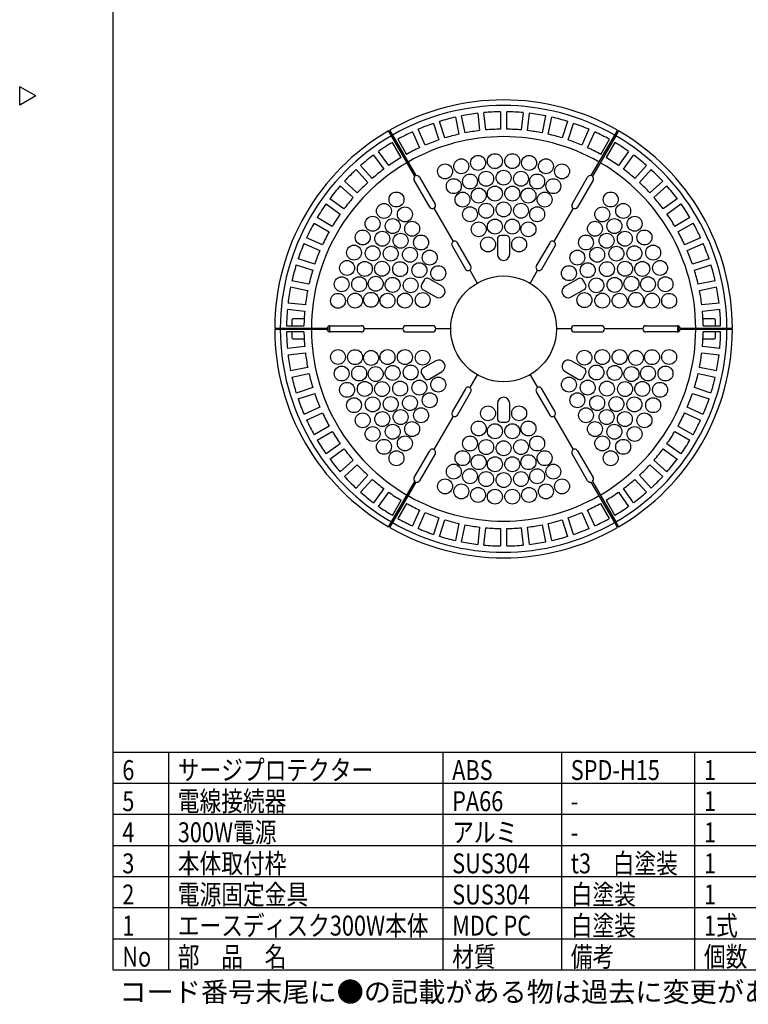
# Model space of a CAD drawing. Units: inches. Extents: x 1047 to 1459, y -2 to 284.
# Drawn here: x 1047 to 1164, y -2 to 157 of the extents above; entities that cross this region are included whole.
import ezdxf

# ---------------------------------------------------------------- set-up
doc = ezdxf.new("R2010")
doc.units = ezdxf.units.IN
doc.header["$LTSCALE"] = 0.2
doc.styles.add('高3.2', font='txt.shx', dxfattribs={"height": 3.2, "bigfont": 'bigfont.shx'})

msp = doc.modelspace()

# ---------------------------------------------------------------- linework, layer by layer
at = {"color": 3}
for p, q in [((1062.3, 277.96), (1062.3, 3.96)), ((1049.9, 144.41), (1047.3, 145.91)), ((1047.3, 142.91), (1047.3, 145.91)), ((1049.9, 144.41), (1047.3, 142.91)), ((1117.35, 141.01), (1117.93, 138.27)), ((1118.91, 138.47), (1118.33, 141.21)), ((1120.95, 141.63), (1121.24, 138.84)), ((1122.24, 138.95), (1121.95, 141.73)), ((1124.6, 141.87), (1124.6, 139.07)), ((1125.6, 139.07), (1125.6, 141.87)), ((1128.25, 141.73), (1127.95, 138.95)), ((1128.95, 138.84), (1129.24, 141.63)), ((1131.86, 141.21), (1131.28, 138.47)), ((1132.26, 138.27), (1132.84, 141.01)), ((1113.84, 140.01), (1114.7, 137.35)), ((1115.65, 137.66), (1114.79, 140.32)), ((1135.4, 140.32), (1134.54, 137.66)), ((1135.49, 137.35), (1136.36, 140.01)), ((1107.06, 138.02), (1106.61, 138.8)), ((1106.78, 138.9), (1107.23, 138.12)), ((1110.82, 131.51), (1107.06, 138.02)), ((1107.23, 138.12), (1110.99, 131.61)), ((1110.45, 138.65), (1111.59, 136.09)), ((1112.5, 136.5), (1111.36, 139.06)), ((1138.83, 139.06), (1137.69, 136.5)), ((1138.61, 136.09), (1139.75, 138.65)), ((1139.2, 131.61), (1142.96, 138.12)), ((1143.13, 138.02), (1139.38, 131.51)), ((1142.96, 138.12), (1143.41, 138.9)), ((1143.58, 138.8), (1143.13, 138.02)), ((1108.62, 134.52), (1107.22, 136.95)), ((1108.08, 137.45), (1109.48, 135.02)), ((1140.71, 135.02), (1142.11, 137.45)), ((1142.98, 136.95), (1141.58, 134.52)), ((1104.18, 134.91), (1105.83, 132.65)), ((1106.64, 133.24), (1104.99, 135.5)), ((1145.2, 135.5), (1143.56, 133.24)), ((1144.37, 132.65), (1146.01, 134.91)), ((1103.99, 131.16), (1102.12, 133.24)), ((1148.08, 133.24), (1146.2, 131.16)), ((1101.38, 132.57), (1103.25, 130.49)), ((1111.58, 131.38), (1114.08, 127.05)), ((1136.11, 127.05), (1138.61, 131.38)), ((1146.94, 130.49), (1148.82, 132.57)), ((1098.83, 129.95), (1100.91, 128.08)), ((1101.58, 128.82), (1099.5, 130.7)), ((1113.22, 126.55), (1110.72, 130.88)), ((1139.48, 130.88), (1136.98, 126.55)), ((1150.7, 130.7), (1148.61, 128.82)), ((1149.28, 128.08), (1151.36, 129.95)), ((1096.57, 127.08), (1098.84, 125.44)), ((1099.42, 126.25), (1097.16, 127.89)), ((1153.03, 127.89), (1150.77, 126.25)), ((1151.36, 125.44), (1153.62, 127.08)), ((1113.9, 126.37), (1117, 121.01)), ((1136.3, 126.37), (1133.2, 121.01)), ((1094.63, 123.99), (1097.05, 122.59)), ((1097.55, 123.46), (1095.13, 124.86)), ((1155.07, 124.86), (1152.64, 123.46)), ((1153.14, 122.59), (1155.57, 123.99)), ((1093.01, 120.71), (1095.57, 119.57)), ((1095.98, 120.49), (1093.42, 121.63)), ((1116.81, 120.32), (1118.96, 116.6)), ((1119.83, 117.1), (1117.68, 120.82)), ((1132.51, 120.82), (1130.36, 117.1)), ((1131.23, 116.6), (1133.38, 120.32)), ((1156.77, 121.63), (1154.21, 120.49)), ((1154.62, 119.57), (1157.18, 120.71)), ((1091.75, 117.28), (1094.42, 116.42)), ((1094.73, 117.37), (1092.06, 118.23)), ((1158.13, 118.23), (1155.47, 117.37)), ((1155.78, 116.42), (1158.44, 117.28)), ((1119.65, 116.42), (1120.85, 114.34)), ((1130.55, 116.42), (1129.35, 114.34)), ((1093.81, 114.14), (1091.07, 114.72)), ((1159.13, 114.72), (1156.39, 114.14)), ((1090.86, 113.74), (1093.6, 113.16)), ((1156.6, 113.16), (1159.33, 113.74)), ((1093.23, 110.83), (1090.44, 111.12)), ((1159.75, 111.12), (1156.96, 110.83)), ((1090.34, 110.13), (1093.12, 109.83)), ((1157.07, 109.83), (1159.85, 110.13)), ((1091.1, 107.48), (1091.1, 108.48)), ((1093.04, 108.58), (1091.2, 108.58)), ((1159, 108.58), (1157.16, 108.58)), ((1159.1, 108.48), (1159.1, 107.48)), ((1088.3, 107.08), (1089.2, 107.08)), ((1089.2, 106.88), (1088.3, 106.88)), ((1089.2, 107.08), (1096.71, 107.08)), ((1096.71, 106.88), (1089.2, 106.88)), ((1090.2, 107.48), (1093, 107.48)), ((1093, 106.48), (1090.2, 106.48)), ((1091.1, 106.98), (1091.1, 107.08)), ((1091.1, 106.88), (1091.1, 106.98)), ((1091.1, 105.48), (1091.1, 106.48)), ((1093.26, 107.04), (1093.1, 107.08)), ((1093.1, 106.88), (1093.1, 106.98)), ((1093.1, 106.98), (1093.26, 106.94)), ((1093.43, 107.01), (1093.26, 107.04)), ((1093.26, 106.94), (1093.43, 106.91)), ((1093.6, 106.98), (1093.43, 107.01)), ((1093.43, 106.91), (1093.6, 106.88)), ((1093.6, 106.88), (1093.6, 107.08)), ((1094, 106.88), (1094, 107.08)), ((1094.6, 107.08), (1094.6, 106.88)), ((1095.1, 107.08), (1095.1, 106.88)), ((1095.3, 106.98), (1095.29, 107.08)), ((1095.29, 106.88), (1095.3, 106.98)), ((1096.7, 106.98), (1096.68, 107.1)), ((1096.69, 106.84), (1096.7, 106.98)), ((1096.7, 107.08), (1096.7, 106.98)), ((1096.7, 106.98), (1096.7, 106.88)), ((1096.9, 106.58), (1096.9, 107.37)), ((1097.1, 107.46), (1097.1, 106.49)), ((1097.2, 107.48), (1102.2, 107.48)), ((1102.2, 106.48), (1097.2, 106.48)), ((1108.9, 106.98), (1102.7, 106.98)), ((1113.7, 107.48), (1109.4, 107.48)), ((1109.4, 106.48), (1113.7, 106.48)), ((1116.6, 106.98), (1114.2, 106.98)), ((1136, 106.98), (1133.6, 106.98)), ((1140.8, 107.48), (1136.5, 107.48)), ((1136.5, 106.48), (1140.8, 106.48)), ((1147.49, 106.98), (1141.3, 106.98)), ((1147.99, 107.48), (1152.99, 107.48)), ((1152.99, 106.48), (1147.99, 106.48)), ((1153.1, 106.98), (1153.1, 107.46)), ((1153.1, 106.49), (1153.1, 106.98)), ((1153.3, 106.58), (1153.3, 107.37)), ((1153.48, 107.08), (1161, 107.08)), ((1161, 106.88), (1153.48, 106.88)), ((1153.51, 107.11), (1153.5, 106.98)), ((1153.5, 107.08), (1153.5, 106.98)), ((1153.5, 106.98), (1153.5, 106.84)), ((1153.5, 106.98), (1153.5, 106.88)), ((1154.9, 107.08), (1154.9, 106.98)), ((1154.9, 106.98), (1154.9, 106.88)), ((1155.1, 107.08), (1155.1, 106.88)), ((1155.6, 106.88), (1155.6, 107.08)), ((1156.2, 106.88), (1156.2, 107.08)), ((1156.6, 107.08), (1156.6, 106.88)), ((1157.1, 107.08), (1157.1, 106.88)), ((1157.19, 107.48), (1159.99, 107.48)), ((1159.99, 106.48), (1157.19, 106.48)), ((1159.1, 107.08), (1159.1, 106.88)), ((1159.1, 106.48), (1159.1, 105.48)), ((1161, 107.08), (1161.9, 107.08)), ((1161.9, 106.88), (1161, 106.88)), ((1091.2, 105.38), (1093.04, 105.38)), ((1157.16, 105.38), (1159, 105.38)), ((1093.12, 104.12), (1090.34, 103.83)), ((1090.44, 102.83), (1093.23, 103.12)), ((1156.96, 103.12), (1159.75, 102.83)), ((1159.85, 103.83), (1157.07, 104.12)), ((1093.6, 100.79), (1090.86, 100.21)), ((1091.07, 99.23), (1093.81, 99.81)), ((1156.39, 99.81), (1159.13, 99.23)), ((1159.33, 100.21), (1156.6, 100.79)), ((1120.85, 99.61), (1119.65, 97.54)), ((1129.35, 99.61), (1130.55, 97.54)), ((1094.42, 97.53), (1091.75, 96.67)), ((1092.06, 95.72), (1094.73, 96.58)), ((1118.96, 97.35), (1116.81, 93.63)), ((1117.68, 93.13), (1119.83, 96.85)), ((1130.36, 96.85), (1132.51, 93.13)), ((1133.38, 93.63), (1131.23, 97.35)), ((1155.47, 96.58), (1158.13, 95.72)), ((1158.44, 96.67), (1155.78, 97.53)), ((1095.57, 94.38), (1093.01, 93.24)), ((1093.42, 92.33), (1095.98, 93.46)), ((1154.21, 93.46), (1156.77, 92.33)), ((1157.18, 93.24), (1154.62, 94.38)), ((1117, 92.95), (1113.9, 87.58)), ((1133.2, 92.95), (1136.3, 87.58)), ((1097.05, 91.36), (1094.63, 89.96)), ((1095.13, 89.09), (1097.55, 90.49)), ((1152.64, 90.49), (1155.07, 89.09)), ((1155.57, 89.96), (1153.14, 91.36)), ((1098.84, 88.51), (1096.57, 86.87)), ((1097.16, 86.06), (1099.42, 87.71)), ((1110.72, 83.07), (1113.22, 87.4)), ((1136.98, 87.4), (1139.48, 83.07)), ((1150.77, 87.71), (1153.03, 86.06)), ((1153.62, 86.87), (1151.36, 88.51)), ((1100.91, 85.87), (1098.83, 84)), ((1114.08, 86.9), (1111.58, 82.57)), ((1138.61, 82.57), (1136.11, 86.9)), ((1151.36, 84), (1149.28, 85.87)), ((1099.5, 83.25), (1101.58, 85.13)), ((1148.61, 85.13), (1150.7, 83.25)), ((1103.25, 83.46), (1101.38, 81.38)), ((1102.12, 80.71), (1103.99, 82.79)), ((1107.06, 75.94), (1110.82, 82.44)), ((1110.99, 82.34), (1107.23, 75.84)), ((1142.96, 75.84), (1139.2, 82.34)), ((1139.38, 82.44), (1143.13, 75.94)), ((1146.2, 82.79), (1148.08, 80.71)), ((1148.82, 81.38), (1146.94, 83.46)), ((1105.83, 81.3), (1104.18, 79.04)), ((1104.99, 78.45), (1106.64, 80.72)), ((1143.56, 80.72), (1145.2, 78.45)), ((1146.01, 79.04), (1144.37, 81.3)), ((1107.22, 77), (1108.62, 79.43)), ((1141.58, 79.43), (1142.98, 77)), ((1109.48, 78.93), (1108.08, 76.5)), ((1111.59, 77.86), (1110.45, 75.3)), ((1139.75, 75.3), (1138.61, 77.86)), ((1142.11, 76.5), (1140.71, 78.93)), ((1111.36, 74.89), (1112.5, 77.45)), ((1114.7, 76.6), (1113.84, 73.94)), ((1114.79, 73.63), (1115.65, 76.3)), ((1134.54, 76.3), (1135.4, 73.63)), ((1136.36, 73.94), (1135.49, 76.6)), ((1137.69, 77.45), (1138.83, 74.89)), ((1106.61, 75.16), (1107.06, 75.94)), ((1107.23, 75.84), (1106.78, 75.06)), ((1117.93, 75.68), (1117.35, 72.95)), ((1118.33, 72.74), (1118.91, 75.48)), ((1121.24, 75.11), (1120.95, 72.32)), ((1121.95, 72.22), (1122.24, 75)), ((1124.6, 74.88), (1124.6, 72.08)), ((1125.6, 72.08), (1125.6, 74.88)), ((1127.95, 75), (1128.25, 72.22)), ((1129.24, 72.32), (1128.95, 75.11)), ((1131.28, 75.48), (1131.86, 72.74)), ((1132.84, 72.95), (1132.26, 75.68)), ((1143.41, 75.06), (1142.96, 75.84)), ((1143.13, 75.94), (1143.58, 75.16)), ((1062.3, 38.96), (1184.14, 38.96)), ((1062.3, 3.96), (1452.3, 3.96))]:
    msp.add_line(p, q, dxfattribs=at)
at = {"color": 7}
for p, q in [((1125.5, 121.98), (1124.7, 121.98)), ((1124.1, 121.38), (1124.1, 118.98)), ((1126.1, 118.98), (1126.1, 121.38)), ((1112.31, 114.82), (1111.91, 114.13)), ((1115.2, 113.84), (1113.13, 115.04)), ((1137.07, 115.04), (1134.99, 113.84)), ((1138.29, 114.13), (1137.89, 114.82)), ((1112.13, 113.31), (1114.2, 112.11)), ((1135.99, 112.11), (1138.07, 113.31)), ((1114.2, 101.84), (1112.13, 100.64)), ((1138.07, 100.64), (1135.99, 101.84)), ((1111.91, 99.82), (1112.31, 99.13)), ((1113.13, 98.91), (1115.2, 100.11)), ((1134.99, 100.11), (1137.07, 98.91)), ((1137.89, 99.13), (1138.29, 99.82)), ((1124.1, 94.98), (1124.1, 92.58)), ((1126.1, 92.58), (1126.1, 94.98)), ((1124.7, 91.98), (1125.5, 91.98)), ((1062.3, 33.96), (1184.14, 33.96)), ((1062.3, 28.96), (1184.14, 28.96)), ((1062.3, 23.96), (1184.14, 23.96)), ((1062.3, 18.96), (1184.14, 18.96))]:
    msp.add_line(p, q, dxfattribs=at)
for p, q in [((1071.22, 38.96), (1071.22, 3.96)), ((1115.34, 38.96), (1115.34, 3.96)), ((1134.4, 38.96), (1134.4, 3.96)), ((1155.82, 38.96), (1155.82, 3.96)), ((1062.3, 13.96), (1184.14, 13.96)), ((1062.3, 8.96), (1184.14, 8.96))]:
    msp.add_line(p, q)
for centre in [(1121, 133.66), (1123.7, 133.94), (1126.5, 133.94), (1129.2, 133.66), (1115.7, 132.29), (1118.3, 133.11), (1131.9, 133.11), (1134.5, 132.29), (1119.7, 130.67), (1122.3, 131.11), (1125.1, 131.28), (1127.9, 131.11), (1130.5, 130.67), (1117.1, 129.92), (1123.7, 128.73), (1126.5, 128.73), (1133.1, 129.92), (1107.88, 127.77), (1118.5, 127.75), (1121.1, 128.41), (1129.1, 128.41), (1131.7, 127.75), (1142.32, 127.77), (1105.87, 125.93), (1122.3, 125.97), (1125.1, 126.18), (1127.9, 125.97), (1144.33, 125.93), (1104.04, 123.87), (1109.23, 125.38), (1119.7, 125.4), (1130.5, 125.4), (1140.97, 125.38), (1146.16, 123.87), (1107.28, 123.5), (1110.4, 123.08), (1121.1, 122.98), (1123.7, 123.42), (1126.5, 123.42), (1129.1, 122.98), (1139.79, 123.08), (1142.92, 123.5), (1102.45, 121.67), (1105.59, 121.47), (1108.54, 121.15), (1111.84, 120.86), (1138.35, 120.86), (1141.66, 121.15), (1144.6, 121.47), (1147.75, 121.67), (1101.05, 119.24), (1104.05, 119.13), (1122.6, 120.55), (1127.6, 120.55), (1146.14, 119.13), (1149.15, 119.24), (1106.96, 119.07), (1110.05, 118.9), (1113.23, 118.44), (1136.96, 118.44), (1140.15, 118.9), (1143.24, 119.07), (1099.94, 116.77), (1102.79, 116.62), (1105.56, 116.64), (1108.47, 116.58), (1111.56, 116.41), (1114.59, 115.93), (1135.6, 115.93), (1138.63, 116.41), (1141.72, 116.58), (1144.64, 116.64), (1147.4, 116.62), (1150.26, 116.77), (1099.07, 114.15), (1101.88, 114.15), (1104.54, 114.23), (1107.25, 114.05), (1110.16, 113.98), (1140.03, 113.98), (1142.95, 114.05), (1145.66, 114.23), (1148.32, 114.15), (1151.13, 114.15), (1098.48, 111.49), (1101.23, 111.52), (1103.8, 111.65), (1106.44, 111.51), (1109.23, 111.52), (1112.09, 111.6), (1138.1, 111.6), (1140.96, 111.52), (1143.75, 111.51), (1146.39, 111.65), (1148.97, 111.52), (1151.72, 111.49), (1098.48, 102.46), (1101.23, 102.43), (1103.8, 102.3), (1106.44, 102.44), (1109.23, 102.44), (1112.09, 102.35), (1138.1, 102.35), (1140.96, 102.44), (1143.75, 102.44), (1146.39, 102.3), (1148.97, 102.43), (1151.72, 102.46), (1099.07, 99.8), (1101.88, 99.81), (1104.54, 99.72), (1107.25, 99.9), (1110.16, 99.97), (1140.03, 99.97), (1142.95, 99.9), (1145.66, 99.72), (1148.32, 99.81), (1151.13, 99.8), (1099.94, 97.18), (1102.79, 97.33), (1105.56, 97.31), (1108.47, 97.38), (1111.56, 97.54), (1114.59, 98.02), (1135.6, 98.02), (1138.63, 97.54), (1141.72, 97.38), (1144.64, 97.31), (1147.4, 97.33), (1150.26, 97.18), (1113.23, 95.51), (1136.96, 95.51), (1101.05, 94.71), (1104.05, 94.83), (1106.96, 94.89), (1110.05, 95.05), (1140.15, 95.05), (1143.24, 94.89), (1146.14, 94.83), (1149.15, 94.71), (1102.45, 92.28), (1105.59, 92.48), (1108.54, 92.8), (1111.84, 93.09), (1122.6, 93.4), (1127.6, 93.4), (1138.35, 93.09), (1141.66, 92.8), (1144.6, 92.48), (1147.75, 92.28), (1110.4, 90.87), (1121.1, 90.97), (1129.1, 90.97), (1139.79, 90.87), (1104.04, 90.08), (1107.28, 90.45), (1123.7, 90.53), (1126.5, 90.53), (1142.92, 90.45), (1146.16, 90.08), (1105.87, 88.02), (1109.23, 88.57), (1119.7, 88.55), (1122.3, 87.98), (1125.1, 87.78), (1127.9, 87.98), (1130.5, 88.55), (1140.97, 88.57), (1144.33, 88.02), (1107.88, 86.18), (1118.5, 86.2), (1131.7, 86.2), (1142.32, 86.18), (1121.1, 85.55), (1123.7, 85.22), (1126.5, 85.22), (1129.1, 85.55), (1117.1, 84.03), (1119.7, 83.28), (1122.3, 82.84), (1127.9, 82.84), (1130.5, 83.28), (1133.1, 84.03), (1115.7, 81.66), (1125.1, 82.68), (1134.5, 81.66), (1118.3, 80.85), (1121, 80.29), (1123.7, 80.01), (1126.5, 80.01), (1129.2, 80.29), (1131.9, 80.85)]:
    msp.add_circle(centre, 1.2, dxfattribs=at)
at = {"color": 3}
msp.add_circle((1125.1, 106.98), 8.5, dxfattribs=at)
for centre, radius, start, end in [((1125.1, 106.98), 36.8, 60.1557, 119.8443), ((1125.1, 106.98), 35.9, 60.1596, 119.8404), ((1125.1, 106.98), 34.9, 102.8209, 107.1791), ((1125.1, 106.98), 34.9, 96.8209, 101.1791), ((1125.1, 106.98), 34.9, 90.8209, 95.1791), ((1125.1, 106.98), 34.9, 84.8209, 89.1791), ((1125.1, 106.98), 34.9, 78.8209, 83.1791), ((1125.1, 106.98), 34.9, 72.8209, 77.1791), ((1125.1, 106.98), 34.9, 108.8209, 113.1791), ((1125.1, 106.98), 34.9, 66.8209, 71.1791), ((1125.1, 106.98), 36.8, 120.1557, 179.8443), ((1125.1, 106.98), 35.9, 120.1596, 179.8404), ((1125.1, 106.98), 34.9, 114.8209, 119.1791), ((1125.1, 106.98), 30.9, 60.1854, 119.8146), ((1125.1, 106.98), 32.1, 102.8925, 107.1075), ((1125.1, 106.98), 32.1, 96.8925, 101.1075), ((1125.1, 106.98), 32.1, 90.8925, 95.1075), ((1125.1, 106.98), 32.1, 84.8925, 89.1075), ((1125.1, 106.98), 32.1, 78.8925, 83.1075), ((1125.1, 106.98), 32.1, 72.8925, 77.1075), ((1125.1, 106.98), 34.9, 60.8209, 65.1791), ((1125.1, 106.98), 35.9, 0.1596, 59.8404), ((1125.1, 106.98), 36.8, 0.1557, 59.8443), ((1125.1, 106.98), 34.9, 120.8209, 125.1791), ((1125.1, 106.98), 32.1, 108.8925, 113.1075), ((1125.1, 106.98), 32.1, 66.8925, 71.1075), ((1125.1, 106.98), 34.9, 54.8209, 59.1791), ((1125.1, 106.98), 34.9, 126.8209, 131.1791), ((1125.1, 106.98), 32.1, 114.8925, 119.1075), ((1125.1, 106.98), 32.1, 60.8925, 65.1075), ((1125.1, 106.98), 34.9, 48.8209, 53.1791), ((1125.1, 106.98), 30.9, 120.1854, 179.8146), ((1125.1, 106.98), 32.1, 120.8925, 125.1075), ((1125.1, 106.98), 30.9, 0.1854, 59.8146), ((1125.1, 106.98), 32.1, 54.8925, 59.1075), ((1125.1, 106.98), 34.9, 132.8209, 137.1791), ((1125.1, 106.98), 32.1, 126.8925, 131.1075), ((1111.15, 131.13), 0.5, 131.537, 210), ((1111.15, 131.13), 0.5, 30, 108.463), ((1139.05, 131.13), 0.5, 71.537, 150), ((1139.05, 131.13), 0.5, 330, 48.463), ((1125.1, 106.98), 32.1, 48.8925, 53.1075), ((1125.1, 106.98), 34.9, 42.8209, 47.1791), ((1125.1, 106.98), 34.9, 138.8209, 143.1791), ((1125.1, 106.98), 32.1, 132.8925, 137.1075), ((1125.1, 106.98), 32.1, 42.8925, 47.1075), ((1125.1, 106.98), 34.9, 36.8209, 41.1791), ((1125.1, 106.98), 34.9, 144.8209, 149.1791), ((1125.1, 106.98), 32.1, 138.8925, 143.1075), ((1113.65, 126.8), 0.5, 210, 30), ((1136.55, 126.8), 0.5, 150, 330), ((1125.1, 106.98), 32.1, 36.8925, 41.1075), ((1125.1, 106.98), 34.9, 30.8209, 35.1791), ((1125.1, 106.98), 32.1, 144.8925, 149.1075), ((1125.1, 106.98), 32.1, 30.8925, 35.1075), ((1125.1, 106.98), 34.9, 150.8209, 155.1791), ((1125.1, 106.98), 34.9, 24.8209, 29.1791), ((1125.1, 106.98), 32.1, 150.8925, 155.1075), ((1125.1, 106.98), 32.1, 24.8925, 29.1075), ((1125.1, 106.98), 34.9, 156.8209, 161.1791), ((1117.25, 120.57), 0.5, 30, 210), ((1132.95, 120.57), 0.5, 330, 150), ((1125.1, 106.98), 34.9, 18.8209, 23.1791), ((1125.1, 106.98), 32.1, 156.8925, 161.1075), ((1125.1, 106.98), 32.1, 18.8925, 23.1075), ((1125.1, 106.98), 34.9, 162.8209, 167.1791), ((1125.1, 106.98), 34.9, 12.8209, 17.1791), ((1125.1, 106.98), 32.1, 162.8925, 167.1075), ((1119.4, 116.85), 0.5, 210, 30), ((1130.8, 116.85), 0.5, 150, 330), ((1125.1, 106.98), 32.1, 12.8925, 17.1075), ((1125.1, 106.98), 34.9, 168.8209, 173.1791), ((1125.1, 106.98), 32.1, 168.8925, 173.1075), ((1125.1, 106.98), 32.1, 6.8925, 11.1075), ((1125.1, 106.98), 34.9, 6.8209, 11.1791), ((1125.1, 106.98), 34.9, 174.8209, 179.1791), ((1125.1, 106.98), 32.1, 174.8925, 179.1075), ((1125.1, 106.98), 32.1, 0.8925, 5.1075), ((1125.1, 106.98), 34.9, 0.8209, 5.1791), ((1091.2, 108.48), 0.1, 90, 180), ((1159, 108.48), 0.1, 0, 90), ((1125.1, 106.98), 36.8, 180.1557, 239.8443), ((1125.1, 106.98), 35.9, 180.1596, 239.8404), ((1125.1, 106.98), 34.9, 180.8209, 185.1791), ((1125.1, 106.98), 32.1, 180.8925, 185.1075), ((1125.1, 106.98), 30.9, 180.1854, 239.8146), ((1097.2, 106.98), 0.5, 90, 168.463), ((1097.2, 106.98), 0.5, 191.537, 270), ((1102.2, 106.98), 0.5, 270, 90), ((1109.4, 106.98), 0.5, 90, 270), ((1113.7, 106.98), 0.5, 270, 90), ((1136.5, 106.98), 0.5, 90, 270), ((1125.1, 106.98), 30.9, 300.1854, 359.8146), ((1140.8, 106.98), 0.5, 270, 90), ((1125.1, 106.98), 35.9, 300.1596, 359.8404), ((1125.1, 106.98), 36.8, 300.1557, 359.8443), ((1147.99, 106.98), 0.5, 90, 270), ((1152.99, 106.98), 0.5, 11.537, 90), ((1152.99, 106.98), 0.5, 270, 348.463), ((1125.1, 106.98), 32.1, 354.8925, 359.1075), ((1125.1, 106.98), 34.9, 354.8209, 359.1791), ((1091.2, 105.48), 0.1, 180, 270), ((1159, 105.48), 0.1, 270, 0), ((1125.1, 106.98), 32.1, 186.8925, 191.1075), ((1125.1, 106.98), 32.1, 348.8925, 353.1075), ((1125.1, 106.98), 34.9, 186.8209, 191.1791), ((1125.1, 106.98), 34.9, 348.8209, 353.1791), ((1125.1, 106.98), 32.1, 192.8925, 197.1075), ((1125.1, 106.98), 32.1, 342.8925, 347.1075), ((1125.1, 106.98), 34.9, 192.8209, 197.1791), ((1125.1, 106.98), 34.9, 342.8209, 347.1791), ((1125.1, 106.98), 32.1, 198.8925, 203.1075), ((1119.4, 97.1), 0.5, 330, 150), ((1130.8, 97.1), 0.5, 30, 210), ((1125.1, 106.98), 32.1, 336.8925, 341.1075), ((1125.1, 106.98), 34.9, 198.8209, 203.1791), ((1125.1, 106.98), 34.9, 336.8209, 341.1791), ((1125.1, 106.98), 32.1, 204.8925, 209.1075), ((1117.25, 93.38), 0.5, 150, 330), ((1132.95, 93.38), 0.5, 210, 30), ((1125.1, 106.98), 32.1, 330.8925, 335.1075), ((1125.1, 106.98), 34.9, 204.8209, 209.1791), ((1125.1, 106.98), 34.9, 330.8209, 335.1791), ((1125.1, 106.98), 32.1, 210.8925, 215.1075), ((1125.1, 106.98), 32.1, 324.8925, 329.1075), ((1125.1, 106.98), 34.9, 210.8209, 215.1791), ((1125.1, 106.98), 34.9, 324.8209, 329.1791), ((1125.1, 106.98), 32.1, 216.8925, 221.1075), ((1113.65, 87.15), 0.5, 330, 150), ((1136.55, 87.15), 0.5, 30, 210), ((1125.1, 106.98), 32.1, 318.8925, 323.1075), ((1125.1, 106.98), 34.9, 216.8209, 221.1791), ((1125.1, 106.98), 34.9, 318.8209, 323.1791), ((1125.1, 106.98), 32.1, 222.8925, 227.1075), ((1125.1, 106.98), 32.1, 312.8925, 317.1075), ((1125.1, 106.98), 34.9, 222.8209, 227.1791), ((1125.1, 106.98), 32.1, 228.8925, 233.1075), ((1111.15, 82.82), 0.5, 150, 228.463), ((1111.15, 82.82), 0.5, 251.537, 330), ((1139.05, 82.82), 0.5, 210, 288.463), ((1139.05, 82.82), 0.5, 311.537, 30), ((1125.1, 106.98), 32.1, 306.8925, 311.1075), ((1125.1, 106.98), 34.9, 312.8209, 317.1791), ((1125.1, 106.98), 32.1, 234.8925, 239.1075), ((1125.1, 106.98), 32.1, 300.8925, 305.1075), ((1125.1, 106.98), 34.9, 228.8209, 233.1791), ((1125.1, 106.98), 30.9, 240.1854, 299.8146), ((1125.1, 106.98), 34.9, 306.8209, 311.1791), ((1125.1, 106.98), 34.9, 234.8209, 239.1791), ((1125.1, 106.98), 32.1, 240.8925, 245.1075), ((1125.1, 106.98), 32.1, 294.8925, 299.1075), ((1125.1, 106.98), 34.9, 300.8209, 305.1791), ((1125.1, 106.98), 34.9, 240.8209, 245.1791), ((1125.1, 106.98), 32.1, 246.8925, 251.1075), ((1125.1, 106.98), 32.1, 252.8925, 257.1075), ((1125.1, 106.98), 32.1, 282.8925, 287.1075), ((1125.1, 106.98), 32.1, 288.8925, 293.1075), ((1125.1, 106.98), 34.9, 294.8209, 299.1791), ((1125.1, 106.98), 36.8, 240.1557, 299.8443), ((1125.1, 106.98), 35.9, 240.1596, 299.8404), ((1125.1, 106.98), 34.9, 246.8209, 251.1791), ((1125.1, 106.98), 32.1, 258.8925, 263.1075), ((1125.1, 106.98), 32.1, 264.8925, 269.1075), ((1125.1, 106.98), 32.1, 270.8925, 275.1075), ((1125.1, 106.98), 32.1, 276.8925, 281.1075), ((1125.1, 106.98), 34.9, 288.8209, 293.1791), ((1125.1, 106.98), 34.9, 252.8209, 257.1791), ((1125.1, 106.98), 34.9, 282.8209, 287.1791), ((1125.1, 106.98), 34.9, 258.8209, 263.1791), ((1125.1, 106.98), 34.9, 264.8209, 269.1791), ((1125.1, 106.98), 34.9, 270.8209, 275.1791), ((1125.1, 106.98), 34.9, 276.8209, 281.1791)]:
    msp.add_arc(centre, radius, start, end, dxfattribs=at)
at = {"color": 7}
for centre, radius, start, end in [((1124.7, 121.38), 0.6, 90, 180), ((1125.5, 121.38), 0.6, 0, 90), ((1125.1, 118.98), 1, 180, 0), ((1112.43, 113.83), 0.6, 150, 240), ((1112.83, 114.52), 0.6, 60, 150), ((1137.37, 114.52), 0.6, 30, 120), ((1137.77, 113.83), 0.6, 300, 30), ((1114.7, 112.98), 1, 240, 60), ((1135.49, 112.98), 1, 120, 300), ((1114.7, 100.98), 1, 300, 120), ((1135.49, 100.98), 1, 60, 240), ((1112.43, 100.12), 0.6, 120, 210), ((1137.77, 100.12), 0.6, 330, 60), ((1112.83, 99.43), 0.6, 210, 300), ((1137.37, 99.43), 0.6, 240, 330), ((1125.1, 94.98), 1, 0, 180), ((1124.7, 92.58), 0.6, 180, 270), ((1125.5, 92.58), 0.6, 270, 0)]:
    msp.add_arc(centre, radius, start, end, dxfattribs=at)

# ---------------------------------------------------------------- texts
at = {"color": 3, "style": '高3.2', "width": 0.8}
for s, p in [('サージプロテクター', (1072.72, 34.46)), ('6', (1063.8, 34.46)), ('ABS', (1116.84, 34.46)), ('SPD-H15', (1135.9, 34.46)), ('1', (1157.32, 34.46)), ('5', (1063.8, 29.46)), ('電線接続器', (1072.72, 29.46)), ('PA66', (1116.84, 29.46)), ('1', (1157.32, 29.46)), ('-', (1135.9, 29.46)), ('4', (1063.8, 24.46)), ('300W電源', (1072.72, 24.46)), ('アルミ', (1116.84, 24.46)), ('1', (1157.32, 24.46)), ('-', (1135.9, 24.46)), ('3', (1063.8, 19.46)), ('本体取付枠', (1072.72, 19.46)), ('SUS304', (1116.84, 19.46)), ('t3\u3000白塗装', (1135.9, 19.46)), ('1', (1157.32, 19.46)), ('2', (1063.8, 14.46)), ('電源固定金具', (1072.72, 14.46)), ('SUS304', (1116.84, 14.46)), ('白塗装', (1135.9, 14.46)), ('1', (1157.32, 14.46)), ('1', (1063.8, 9.46)), ('エースディスク300W本体', (1072.72, 9.46)), ('MDC PC', (1116.84, 9.46)), ('白塗装', (1135.9, 9.46)), ('1式', (1157.32, 9.46)), ('部\u3000品\u3000名', (1072.72, 4.46)), ('材質', (1116.84, 4.46)), ('備考', (1135.9, 4.46)), ('個数', (1157.32, 4.46)), ('No', (1063.8, 4.46))]:
    msp.add_text(s, height=3.2, dxfattribs=at).set_placement(p)
at = {"style": '高3.2'}
msp.add_text('コード番号末尾に●の記載がある物は過去に変更があった部品', height=3.2, dxfattribs=at).set_placement((1063.34, -1.2))

doc.saveas('drawing.dxf')
